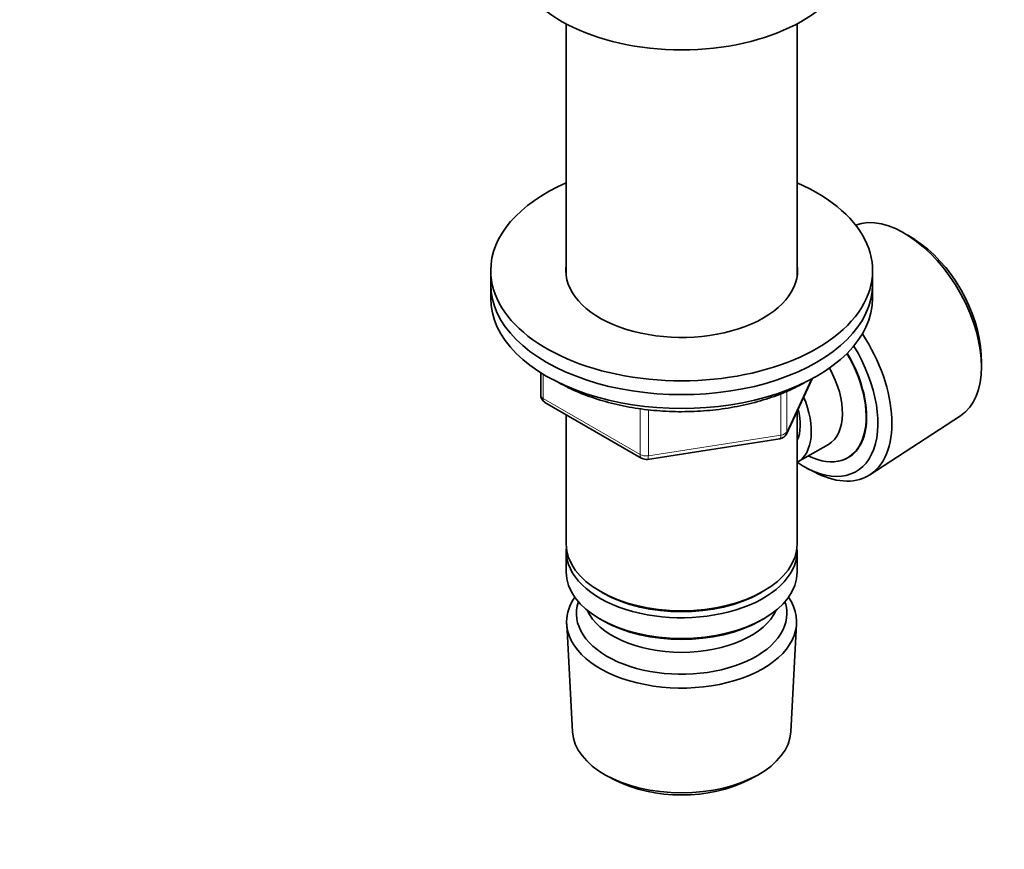
# Model space of a CAD drawing. Units: millimetres. Extents: x 0 to 744, y 0 to 1164.
# Drawn here: x 558 to 674, y 254 to 352 of the extents above; entities that cross this region are included whole.
import ezdxf
from ezdxf import colors
from ezdxf.entities.mleader import LeaderData, LeaderLine
from ezdxf.math import Vec2, Vec3

# ---------------------------------------------------------------- set-up
doc = ezdxf.new("R2010")
doc.units = ezdxf.units.MM
doc.layers.add('DV7_Défaut', color=7, linetype='Continuous')
doc.layers.add('Défaut', color=7, linetype='Continuous')

# ---------------------------------------------------------------- blocks, each defined once
blk = doc.blocks.new('_DOT')
at = {"color": 0}
blk.add_line((0, 0), (-1, 0), dxfattribs=at)
at = {"color": 0, "const_width": 0.333}
blk.add_lwpolyline([(-0.1665, 0, 1), (0.1665, 0, 1)], format="xyb", close=True, dxfattribs=at)
blk = doc.blocks.new('SE6')
at = {"layer": 'DV7_Défaut', "color": 7, "linetype": 'Continuous', "lineweight": 35}
for p, q in [((622.49, 351.1), (622.49, 321.34)), ((649.69, 321.34), (649.69, 351.1)), ((663.55, 325.67), (662.74, 326.18)), ((613.59, 322.01), (613.59, 320.38)), ((658.59, 320.38), (658.59, 322.01)), ((613.59, 320.38), (613.59, 318.75)), ((658.59, 318.75), (658.59, 320.38)), ((671.41, 311.16), (671.38, 312.11)), ((619.48, 309.99), (619.48, 307.35)), ((648.43, 302.74), (651.45, 309.25)), ((619.98, 306.48), (631.41, 299.88)), ((649.69, 289.76), (649.69, 305.46)), ((622.49, 305.03), (622.49, 289.76)), ((658.27, 297.95), (668.95, 304.91)), ((632.06, 299.76), (647.67, 302.18)), ((649.71, 299.41), (653.38, 301.53)), ((650.81, 298.74), (651.69, 298.28)), ((622.49, 288.94), (622.49, 286.49)), ((649.69, 286.49), (649.69, 288.94)), ((626.47, 284.21), (626.83, 284)), ((645.35, 284), (645.71, 284.21)), ((626.47, 280.94), (626.83, 280.74)), ((645.35, 280.74), (645.71, 280.94)), ((622.55, 280.37), (623.23, 267.65)), ((648.95, 267.65), (649.63, 280.37)), ((627.42, 262.39), (628.26, 261.94)), ((643.92, 261.94), (644.76, 262.39))]:
    blk.add_line(p, q, dxfattribs=at)
at = {"layer": 'DV7_Défaut', "color": 7, "linetype": 'Continuous', "lineweight": 18}
for p, q in [((619.77, 309.8), (619.77, 306.94)), ((648.49, 303.01), (651.36, 309.2)), ((647.78, 302.61), (647.78, 307.49)), ((648.49, 307.78), (648.49, 303.01)), ((619.77, 306.94), (631.2, 300.34)), ((631.2, 300.34), (631.2, 305.72)), ((632.17, 305.61), (632.17, 300.19)), ((632.17, 300.19), (647.78, 302.61))]:
    blk.add_line(p, q, dxfattribs=at)
at = {"layer": 'DV7_Défaut', "color": 7, "linetype": 'Continuous', "lineweight": 35}
for centre, start, end in [((620.48, 307.35), 180, 240), ((647.52, 303.16), 278.794, 335.1039), ((631.91, 300.75), 240, 278.794)]:
    blk.add_arc(centre, 1, start, end, dxfattribs=at)
for centre, major_axis, start_param, end_param in [((636.09, 359.57), (-20, 0), 0.101317, 3.040276), ((636.09, 322.01), (-22.5, 0), 5.361457, 6.283185), ((636.09, 322.01), (-22.5, 0), 0, 4.063321), ((662.33, 315.93), (-6.43, 11.14), 3.172471, 6.182339), ((663.17, 316.42), (5.81, -10.06), 0.83107, 2.310522), ((636.09, 322.01), (-13.65, 0), 6.197567, 6.283185), ((636.09, 322.01), (-13.65, 0), 0, 3.227211), ((636.09, 320.38), (-22.5, 0), 0, 3.141593), ((636.09, 320.38), (-22.5, 0), 0, 3.141593), ((636.09, 318.75), (-22.5, 0), 0, 3.141593), ((651.29, 309.56), (6.77, -11.73), 0, 1.665747), ((650.45, 309.07), (-6.2, 10.74), 2.270064, 4.756128), ((650.41, 309.05), (-5.25, 9.09), 2.437045, 4.729866), ((650.45, 309.07), (5.26, -9.11), 0, 1.589653), ((649.38, 308.46), (-4, 6.93), 3.141593, 4.67825), ((645.71, 306.33), (-4, 6.93), 3.141593, 4.499263), ((645.71, 306.33), (-3.08, 5.33), 3.514149, 4.275128), ((650.45, 309.07), (5.26, -9.11), 6.084632, 6.283185), ((651.29, 309.56), (6.77, -11.73), 5.539632, 6.283185), ((636.09, 289.76), (13.6, 0), 3.141593, 6.283185), ((636.09, 288.94), (-13.6, 0), 6.231169, 6.283185), ((636.09, 288.94), (-13.6, 0), 0, 3.193609), ((636.09, 286.49), (13.6, 0), 3.141593, 6.283185), ((636.09, 280.62), (-13.55, 0), 5.903545, 6.283185), ((636.09, 280.62), (-13.55, 0), 0, 3.521233), ((636.09, 289.35), (-13.1, 0), 0.785398, 2.356194), ((636.09, 281.59), (12.4, 0), 2.946473, 6.283185), ((636.09, 283.64), (-11.5, 0), 0.250403, 2.891189), ((636.09, 281.59), (12.4, 0), 0, 0.19512), ((636.09, 286.09), (-13.1, 0), 0.785398, 2.356194), ((636.09, 267.88), (12.87, 0), 3.172471, 6.252307), ((636.09, 266.9), (-11.61, 0), 0.83107, 2.310522)]:
    blk.add_ellipse(centre, major_axis=major_axis, ratio=0.57735, start_param=start_param, end_param=end_param, dxfattribs=at)
at = {"layer": 'DV7_Défaut', "color": 7, "linetype": 'Continuous', "lineweight": 18}
for centre, major_axis, ratio, start_param, end_param in [((620.48, 307.35), (1, 0), 0.57735, 3.141593, 3.926991), ((620.48, 307.35), (0.5, 0.866), 0.57735, 2.356194, 3.141593), ((647.52, 303.16), (1, 0), 0.57735, 4.974188, 6.021386), ((647.52, 303.16), (-0.907, 0.421), 0.788675, 3.141593, 3.492472), ((647.52, 303.16), (-0.153, 0.988), 0.211325, 3.141593, 4.080475), ((631.91, 300.75), (-1, 0), 0.57735, 0.785398, 1.832596), ((631.91, 300.75), (0.5, 0.866), 0.57735, 2.356194, 3.141593), ((631.91, 300.75), (-0.153, 0.988), 0.211325, 3.141593, 4.080475)]:
    blk.add_ellipse(centre, major_axis=major_axis, ratio=ratio, start_param=start_param, end_param=end_param, dxfattribs=at)
at = {"layer": 'DV7_Défaut', "color": 7, "linetype": 'Continuous', "lineweight": 35}
blk.add_open_spline([(621.12, 309.09), (621.46, 308.89), (622.18, 308.48), (623.33, 307.92), (624.54, 307.41), (625.81, 306.96), (627.13, 306.55), (628.49, 306.21), (629.89, 305.92), (631.32, 305.69), (632.78, 305.53), (634.25, 305.42), (635.72, 305.37), (637.2, 305.39), (638.68, 305.47), (640.14, 305.6), (641.58, 305.8), (643, 306.06), (644.38, 306.38), (645.72, 306.75), (647.01, 307.18), (648.26, 307.66), (649.41, 308.18), (650.25, 308.62), (650.64, 308.85), (650.73, 308.9)], degree=3, knots=[0, 0, 0, 0, 0.044904, 0.090132, 0.135338, 0.180514, 0.225656, 0.270765, 0.315842, 0.360894, 0.405924, 0.45094, 0.495947, 0.540951, 0.585959, 0.630975, 0.676006, 0.721058, 0.766138, 0.811251, 0.856404, 0.901601, 0.946844, 0.989731, 1, 1, 1, 1], dxfattribs=at)

msp = doc.modelspace()

# ---------------------------------------------------------------- block references
at = {"layer": 'Défaut'}
msp.add_blockref('SE6', (0, 0), dxfattribs=at)

# ---------------------------------------------------------------- leaders
at = {"layer": 'Défaut', "color": 7, "linetype": 'Continuous', "lineweight": 18}
ml = msp.add_multileader_mtext('Standard', dxfattribs=at)
ml.set_content('{\\pxsm0.9;\\fSolid Edge ISO|b1||i0||c0|p34;\\W1.;05/11/2018\\P}', color=256)
ml.set_leader_properties()
ml.set_arrow_properties(name='DOT')
ml.build(insert=Vec2(0, 0))
ml.multileader.update_dxf_attribs({"leader_type": 0, "dogleg_length": 0, "arrow_head_size": 12})
ctx = ml.context
ctx.base_point, ctx.char_height, ctx.arrow_head_size, ctx.landing_gap_size = Vec3(656.6, 1156.97), 12, 12, 4.2
notes = []
notes.append((ctx, [(0, (0, 0, 0), (0, 0), (1, 0), 1, [])]))
ctx.mtext.insert = Vec3(658.6, 1163.09)
for ctx, leaders in notes:
    for number, flags, end, landing, length, lines in leaders:
        leader = LeaderData()
        leader.index, (leader.has_last_leader_line, leader.has_dogleg_vector, leader.attachment_direction) = number, flags
        leader.last_leader_point, leader.dogleg_vector, leader.dogleg_length = Vec3(end), Vec3(landing), length
        for number, points, colour, breaks in lines:
            line = LeaderLine()
            line.index, line.vertices, line.color, line.breaks = number, Vec3.list(points), colors.encode_raw_color(colour), breaks
            leader.lines.append(line)
        ctx.leaders.append(leader)

doc.saveas('drawing.dxf')
